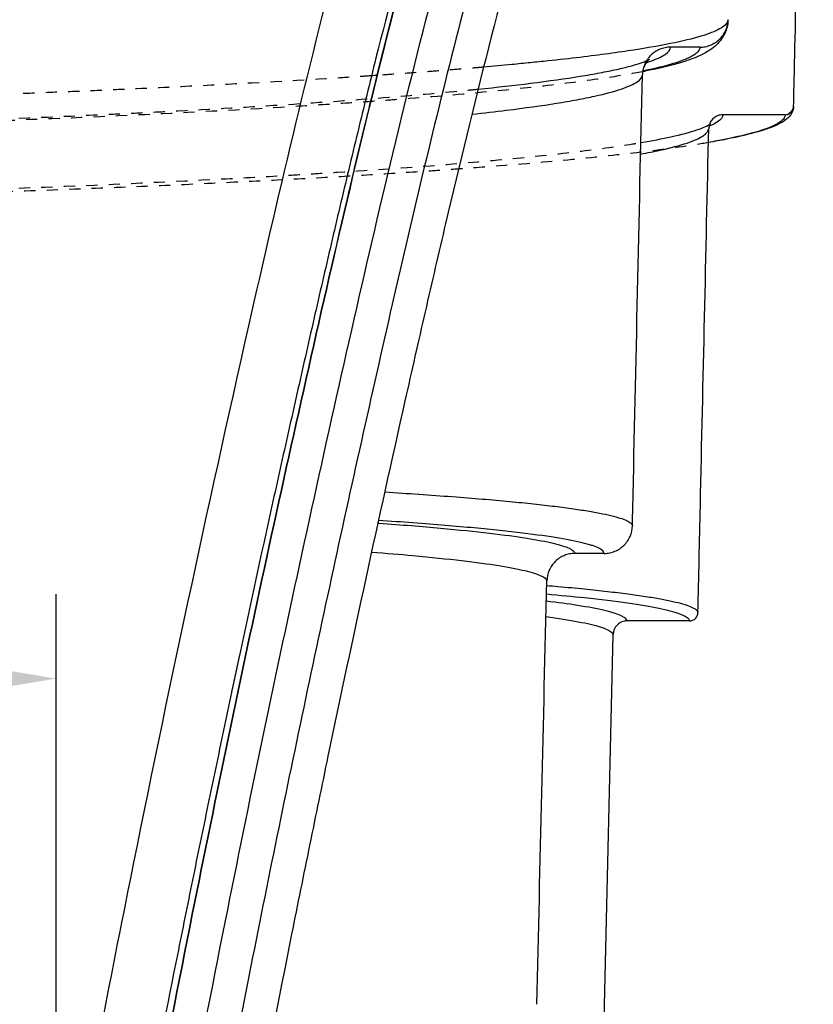
# Model space of a CAD drawing. Units: millimetres. Extents: x 4661 to 10457, y -6671 to -2573.
# Drawn here: x 5844 to 5985, y -3263 to -3088 of the extents above; entities that cross this region are included whole.
import ezdxf

# ---------------------------------------------------------------- set-up
doc = ezdxf.new("R2010")
doc.units = ezdxf.units.MM
doc.linetypes.add('Hidden', pattern=[4, 2, -2])
for name, color, linetype, true_color in [('Dimensions - mm', 5, 'Continuous', 0x0000ff), ('Make2D$Hidden$Curves', 7, 'Hidden', 0xd7d7d7), ('Make2D$Visible$ClippingPlaneIntersections', 7, 'Continuous', 0x000000), ('Make2D$Visible$Curves', 7, 'Continuous', 0x000000), ('Make2D$Visible$Tangents', 7, 'Continuous', 0x000000)]:
    doc.layers.add(name, color=color, linetype=linetype, true_color=true_color)
doc.styles.add('Arial Normale', font='arial.ttf')
doc.dimstyles.new('Default mm Orig', dxfattribs={"dimscale": 30, "dimtxt": 1, "dimasz": 1, "dimexe": 0.5, "dimexo": 0.5, "dimgap": 0.4, "dimtad": 1, "dimtoh": 1, "dimdec": 0, "dimzin": 1, "dimdsep": 46, "dimtxsty": 'Arial Normale', "dimcen": 0.5, "dimadec": 0, "dimazin": 1, "dimtfac": 1, "dimtdec": 4, "dimtix": 1, "dimtofl": 0, "dimtmove": 1, "dimatfit": 3, "dimfxl": 1, "dimtolj": 1, "dimtzin": 1, "dimarcsym": 0})

# ---------------------------------------------------------------- blocks, each defined once
blk = doc.blocks.new('*D4')
at = {"layer": 'Defpoints', "color": 0}
for p in [(5850.33, -3205.08), (5285.2, -3307.84), (5850.33, -3307.84)]:
    blk.add_point(p, dxfattribs=at)
at = {"layer": 'Dimensions - mm', "color": 0, "lineweight": -2}
for p, q in [((5285.2, -3292.84), (5285.2, -3190.08)), ((5850.33, -3292.84), (5850.33, -3190.08)), ((5315.2, -3205.08), (5820.33, -3205.08))]:
    blk.add_line(p, q, dxfattribs=at)
at = {"layer": 'Dimensions - mm', "color": 0}
for points in [[(5315.2, -3200.08), (5315.2, -3210.08), (5285.2, -3205.08)], [(5820.33, -3210.08), (5820.33, -3200.08), (5850.33, -3205.08)]]:
    blk.add_solid(points, dxfattribs=at)
at = {"layer": 'Dimensions - mm', "color": 0, "insert": (5567.76, -3177.77), "char_height": 30, "attachment_point": 5, "style": 'Arial Normale'}
blk.add_mtext('\\A1;565', dxfattribs=at)

msp = doc.modelspace()

# ---------------------------------------------------------------- linework, layer by layer
at = {"layer": 'Make2D$Hidden$Curves'}
for points, knots in [([(5954.6, -3097.22), (5952.7, -3097.59), (5950.58, -3097.95), (5948.21, -3098.31), (5945.33, -3098.75), (5942.09, -3099.18), (5938.44, -3099.61), (5934.79, -3100.04), (5930.73, -3100.47), (5926.21, -3100.89), (5921.68, -3101.32), (5916.69, -3101.74), (5911.16, -3102.16), (5909.77, -3102.27), (5908.36, -3102.37), (5906.9, -3102.48), (5905.45, -3102.58), (5903.96, -3102.69), (5902.43, -3102.79), (5899.38, -3103), (5896.18, -3103.21), (5892.83, -3103.41), (5886.14, -3103.83), (5878.83, -3104.24), (5870.78, -3104.64), (5862.71, -3105.04), (5853.93, -3105.43), (5844.23, -3105.82), (5841.8, -3105.92), (5839.32, -3106.01), (5836.78, -3106.11), (5834.25, -3106.21), (5831.66, -3106.3), (5829, -3106.39), (5823.72, -3106.58), (5818.2, -3106.76), (5812.4, -3106.94), (5806.63, -3107.12), (5800.59, -3107.3), (5794.26, -3107.47), (5787.92, -3107.64), (5781.3, -3107.81), (5774.36, -3107.97), (5767.37, -3108.13), (5760.08, -3108.29), (5752.43, -3108.44), (5750.5, -3108.48), (5748.56, -3108.51), (5746.59, -3108.55), (5744.62, -3108.59), (5742.62, -3108.62), (5740.61, -3108.66), (5736.6, -3108.73), (5732.5, -3108.8), (5728.32, -3108.87), (5719.99, -3109), (5711.35, -3109.12), (5702.36, -3109.24), (5693.34, -3109.35), (5684.03, -3109.46), (5674.41, -3109.55), (5671.99, -3109.57), (5669.54, -3109.59), (5667.09, -3109.61), (5664.64, -3109.63), (5662.18, -3109.65), (5659.7, -3109.67), (5654.78, -3109.71), (5649.79, -3109.75), (5644.76, -3109.78), (5634.72, -3109.85), (5624.53, -3109.9), (5614.18, -3109.93), (5603.76, -3109.97), (5593.26, -3110), (5582.7, -3110.01), (5577.38, -3110.02), (5572.06, -3110.02), (5566.74, -3110.02), (5561.42, -3110.02), (5556.1, -3110.01), (5550.79, -3110.01)], [215.161289, 215.161289, 215.161289, 215.161289, 266.751857, 266.751857, 266.751857, 329.41912, 329.41912, 329.41912, 392.144777, 392.144777, 392.144777, 455.063629, 455.063629, 455.063629, 470.843331, 470.843331, 470.843331, 486.649466, 486.649466, 486.649466, 518.236315, 518.236315, 518.236315, 581.295635, 581.295635, 581.295635, 644.460777, 644.460777, 644.460777, 660.275541, 660.275541, 660.275541, 676.035717, 676.035717, 676.035717, 707.429411, 707.429411, 707.429411, 738.728147, 738.728147, 738.728147, 770.062762, 770.062762, 770.062762, 801.630221, 801.630221, 801.630221, 809.588075, 809.588075, 809.588075, 817.557757, 817.557757, 817.557757, 833.426298, 833.426298, 833.426298, 865.021709, 865.021709, 865.021709, 896.739176, 896.739176, 896.739176, 904.728113, 904.728113, 904.728113, 912.687054, 912.687054, 912.687054, 928.512292, 928.512292, 928.512292, 960.027007, 960.027007, 960.027007, 991.752675, 991.752675, 991.752675, 1007.720313, 1007.720313, 1007.720313, 1023.681407, 1023.681407, 1023.681407, 1023.681407]), ([(5926.33, -3096.42), (5925.65, -3096.48), (5924.96, -3096.54), (5923.01, -3096.7), (5921.73, -3096.81), (5919.12, -3097.02), (5917.78, -3097.13), (5915.03, -3097.34), (5913.63, -3097.44), (5910.74, -3097.65), (5909.27, -3097.76), (5907.64, -3097.87), (5907.53, -3097.88), (5907.41, -3097.88)], [-2.64715488, -2.64715488, -2.64715488, -2.64715488, -2.63813175, -2.63813175, -2.62218107, -2.62218107, -2.60623549, -2.60623549, -2.59029617, -2.59029617, -2.57436394, -2.57436394, -2.57315555, -2.57315555, -2.57315555, -2.57315555]), ([(5906.41, -3097.95), (5905.33, -3098.03), (5904.23, -3098.1), (5901.53, -3098.28), (5899.91, -3098.38), (5891.62, -3098.9), (5884.37, -3099.31), (5872.41, -3099.91), (5868.24, -3100.11), (5861.7, -3100.4), (5859.47, -3100.5), (5854.9, -3100.7), (5852.57, -3100.79), (5847.8, -3100.99), (5845.36, -3101.08), (5841.62, -3101.23), (5840.36, -3101.27), (5837.81, -3101.37), (5836.52, -3101.41), (5832.61, -3101.55), (5829.95, -3101.65), (5824.49, -3101.83), (5821.71, -3101.92), (5813.16, -3102.19), (5807.21, -3102.37), (5797.87, -3102.63), (5794.69, -3102.71), (5789.82, -3102.84), (5788.17, -3102.88), (5784.85, -3102.96), (5783.18, -3103), (5778.09, -3103.12), (5774.63, -3103.2), (5769.32, -3103.32), (5767.53, -3103.36), (5763.92, -3103.43), (5762.1, -3103.47), (5758.41, -3103.55), (5756.55, -3103.58), (5752.79, -3103.66), (5750.89, -3103.69), (5747.05, -3103.76), (5745.12, -3103.8), (5741.2, -3103.87), (5739.23, -3103.9), (5729.28, -3104.07), (5721, -3104.19), (5708.14, -3104.37), (5703.79, -3104.42), (5697.15, -3104.5), (5694.92, -3104.53), (5690.43, -3104.58), (5688.17, -3104.6), (5683.61, -3104.65), (5681.32, -3104.67), (5676.7, -3104.71), (5674.38, -3104.74), (5669.7, -3104.78), (5667.35, -3104.8), (5662.61, -3104.84), (5660.23, -3104.86), (5648.26, -3104.94), (5638.48, -3105), (5623.58, -3105.08), (5618.59, -3105.1), (5611.04, -3105.12), (5608.52, -3105.13), (5603.47, -3105.15), (5600.93, -3105.15), (5593.31, -3105.17), (5588.22, -3105.18), (5578, -3105.19), (5572.89, -3105.19), (5567.76, -3105.19)], [-2.569678, -2.569678, -2.569678, -2.569678, -2.5584389, -2.5584389, -2.5425208, -2.5425208, -2.4789581, -2.4789581, -2.4472306, -2.4472306, -2.4313916, -2.4313916, -2.4155659, -2.4155659, -2.3997564, -2.3997564, -2.3918595, -2.3918595, -2.3839677, -2.3839677, -2.3681969, -2.3681969, -2.3524443, -2.3524443, -2.3210184, -2.3210184, -2.3053417, -2.3053417, -2.297515, -2.297515, -2.2896943, -2.2896943, -2.2740699, -2.2740699, -2.2662715, -2.2662715, -2.2584815, -2.2584815, -2.2506995, -2.2506995, -2.2429257, -2.2429257, -2.2351601, -2.2351601, -2.2274023, -2.2274023, -2.1964561, -2.1964561, -2.1810171, -2.1810171, -2.1733109, -2.1733109, -2.1656111, -2.1656111, -2.1579155, -2.1579155, -2.1502232, -2.1502232, -2.1425347, -2.1425347, -2.1348502, -2.1348502, -2.1041243, -2.1041243, -2.0887411, -2.0887411, -2.0810479, -2.0810479, -2.0733516, -2.0733516, -2.0579346, -2.0579346, -2.0424918, -2.0424918, -2.0424918, -2.0424918]), ([(5567.76, -3109.81), (5578.19, -3109.81), (5588.58, -3109.79), (5598.93, -3109.77), (5609.23, -3109.74), (5619.41, -3109.7), (5629.48, -3109.65), (5634.54, -3109.63), (5639.55, -3109.6), (5644.52, -3109.56), (5647.01, -3109.55), (5649.5, -3109.53), (5651.96, -3109.51), (5654.42, -3109.49), (5656.87, -3109.47), (5659.3, -3109.45), (5668.96, -3109.38), (5678.35, -3109.29), (5687.47, -3109.18), (5696.59, -3109.08), (5705.39, -3108.97), (5713.88, -3108.84), (5716.01, -3108.81), (5718.13, -3108.78), (5720.22, -3108.75), (5722.32, -3108.72), (5724.4, -3108.68), (5726.46, -3108.65), (5730.55, -3108.59), (5734.56, -3108.52), (5738.49, -3108.45), (5746.29, -3108.31), (5753.74, -3108.16), (5760.89, -3108), (5768.02, -3107.85), (5774.82, -3107.69), (5781.34, -3107.53), (5787.87, -3107.36), (5794.11, -3107.19), (5800.07, -3107.02), (5803.06, -3106.93), (5805.99, -3106.84), (5808.85, -3106.75), (5810.28, -3106.71), (5811.7, -3106.66), (5813.1, -3106.62), (5814.5, -3106.57), (5815.88, -3106.53), (5817.25, -3106.48), (5828.16, -3106.12), (5838.03, -3105.74), (5847.11, -3105.35), (5851.64, -3105.16), (5855.96, -3104.97), (5860.1, -3104.77), (5862.17, -3104.67), (5864.19, -3104.57), (5866.16, -3104.48), (5868.14, -3104.38), (5870.08, -3104.28), (5871.96, -3104.18), (5879.49, -3103.78), (5886.3, -3103.38), (5892.54, -3102.97), (5898.76, -3102.57), (5904.38, -3102.16), (5909.51, -3101.75), (5914.63, -3101.34), (5919.24, -3100.93), (5923.41, -3100.52), (5924.07, -3100.45), (5924.72, -3100.39), (5925.35, -3100.32)], [0, 0, 0, 0, 31.254545, 31.254545, 31.254545, 62.361673, 62.361673, 62.361673, 78.004686, 78.004686, 78.004686, 85.866861, 85.866861, 85.866861, 93.700024, 93.700024, 93.700024, 124.828583, 124.828583, 124.828583, 155.953618, 155.953618, 155.953618, 163.779052, 163.779052, 163.779052, 171.628394, 171.628394, 171.628394, 187.251741, 187.251741, 187.251741, 218.264073, 218.264073, 218.264073, 249.182967, 249.182967, 249.182967, 280.204659, 280.204659, 280.204659, 295.79529, 295.79529, 295.79529, 303.608648, 303.608648, 303.608648, 311.412295, 311.412295, 311.412295, 373.679694, 373.679694, 373.679694, 404.807839, 404.807839, 404.807839, 420.39766, 420.39766, 420.39766, 435.998114, 435.998114, 435.998114, 498.082756, 498.082756, 498.082756, 559.855171, 559.855171, 559.855171, 621.53675, 621.53675, 621.53675, 631.270601, 631.270601, 631.270601, 631.270601]), ([(5567.76, -3122), (5578.38, -3122), (5588.97, -3121.98), (5599.51, -3121.96), (5610.04, -3121.93), (5620.44, -3121.89), (5630.73, -3121.84), (5633.32, -3121.83), (5635.89, -3121.81), (5638.45, -3121.8), (5639.74, -3121.79), (5641.02, -3121.78), (5642.29, -3121.78), (5643.57, -3121.77), (5644.84, -3121.76), (5646.11, -3121.75), (5651.17, -3121.72), (5656.16, -3121.68), (5661.11, -3121.64), (5670.95, -3121.57), (5680.51, -3121.48), (5689.82, -3121.37), (5699.16, -3121.27), (5708.18, -3121.16), (5716.9, -3121.03), (5719.09, -3121), (5721.26, -3120.97), (5723.41, -3120.94), (5725.55, -3120.9), (5727.67, -3120.87), (5729.77, -3120.84), (5733.96, -3120.77), (5738.05, -3120.7), (5742.07, -3120.63), (5750.07, -3120.49), (5757.72, -3120.34), (5765.07, -3120.19), (5772.42, -3120.03), (5779.44, -3119.87), (5786.16, -3119.7), (5789.53, -3119.62), (5792.83, -3119.53), (5796.05, -3119.45), (5797.67, -3119.4), (5799.27, -3119.36), (5800.85, -3119.32), (5802.43, -3119.27), (5803.99, -3119.23), (5805.54, -3119.18), (5811.69, -3119.01), (5817.54, -3118.83), (5823.15, -3118.64), (5834.31, -3118.27), (5844.41, -3117.9), (5853.69, -3117.51), (5862.97, -3117.12), (5871.4, -3116.72), (5879.13, -3116.32), (5883.01, -3116.12), (5886.71, -3115.91), (5890.25, -3115.71), (5892.02, -3115.61), (5893.75, -3115.5), (5895.44, -3115.4), (5897.12, -3115.3), (5898.77, -3115.19), (5900.38, -3115.09), (5906.79, -3114.68), (5912.59, -3114.27), (5917.87, -3113.85), (5923.14, -3113.43), (5927.89, -3113.01), (5932.18, -3112.59), (5936.47, -3112.17), (5940.31, -3111.75), (5943.73, -3111.33), (5947.16, -3110.91), (5950.18, -3110.49), (5952.81, -3110.06), (5953.32, -3109.98), (5953.81, -3109.9), (5954.29, -3109.82)], [0, 0, 0, 0, 31.841696, 31.841696, 31.841696, 63.612101, 63.612101, 63.612101, 71.595433, 71.595433, 71.595433, 75.596911, 75.596911, 75.596911, 79.590534, 79.590534, 79.590534, 95.485149, 95.485149, 95.485149, 127.101144, 127.101144, 127.101144, 158.849219, 158.849219, 158.849219, 166.836004, 166.836004, 166.836004, 174.794277, 174.794277, 174.794277, 190.638242, 190.638242, 190.638242, 222.188081, 222.188081, 222.188081, 253.761399, 253.761399, 253.761399, 269.616321, 269.616321, 269.616321, 277.569695, 277.569695, 277.569695, 285.525229, 285.525229, 285.525229, 317.179645, 317.179645, 317.179645, 380.115137, 380.115137, 380.115137, 443.084421, 443.084421, 443.084421, 474.704187, 474.704187, 474.704187, 490.532628, 490.532628, 490.532628, 506.324397, 506.324397, 506.324397, 569.229037, 569.229037, 569.229037, 631.878924, 631.878924, 631.878924, 694.442839, 694.442839, 694.442839, 757.034753, 757.034753, 757.034753, 769.107658, 769.107658, 769.107658, 769.107658]), ([(5966.3, -3109.82), (5964.87, -3110.06), (5963.32, -3110.31), (5961.66, -3110.55), (5958.67, -3110.99), (5955.3, -3111.43), (5951.49, -3111.86), (5947.68, -3112.3), (5943.43, -3112.73), (5938.69, -3113.16), (5933.93, -3113.6), (5928.68, -3114.03), (5922.86, -3114.45), (5921.4, -3114.56), (5919.91, -3114.67), (5918.38, -3114.78), (5916.85, -3114.88), (5915.28, -3114.99), (5913.68, -3115.09), (5910.48, -3115.31), (5907.12, -3115.52), (5903.61, -3115.73), (5900.1, -3115.94), (5896.42, -3116.14), (5892.57, -3116.35), (5888.72, -3116.56), (5884.7, -3116.76), (5880.48, -3116.96), (5876.26, -3117.17), (5871.85, -3117.37), (5867.22, -3117.57), (5862.58, -3117.77), (5857.74, -3117.96), (5852.65, -3118.16), (5847.55, -3118.36), (5842.21, -3118.55), (5836.61, -3118.74), (5835.2, -3118.79), (5833.78, -3118.83), (5832.34, -3118.88), (5830.89, -3118.93), (5829.44, -3118.98), (5827.96, -3119.02), (5825.02, -3119.12), (5822.01, -3119.21), (5818.92, -3119.3), (5812.78, -3119.48), (5806.37, -3119.66), (5799.64, -3119.84), (5792.93, -3120.01), (5785.92, -3120.18), (5778.58, -3120.34), (5771.22, -3120.5), (5763.54, -3120.66), (5755.51, -3120.8), (5753.49, -3120.84), (5751.45, -3120.88), (5749.39, -3120.92), (5748.35, -3120.93), (5747.32, -3120.95), (5746.27, -3120.97), (5745.23, -3120.99), (5744.17, -3121.01), (5743.12, -3121.02), (5738.91, -3121.09), (5734.61, -3121.16), (5730.23, -3121.23), (5721.52, -3121.36), (5712.49, -3121.48), (5703.13, -3121.59), (5693.75, -3121.7), (5684.1, -3121.8), (5674.15, -3121.89), (5671.64, -3121.91), (5669.12, -3121.93), (5666.59, -3121.95), (5664.06, -3121.97), (5661.51, -3121.99), (5658.94, -3122.01), (5653.85, -3122.05), (5648.7, -3122.08), (5643.5, -3122.11), (5633.15, -3122.18), (5622.66, -3122.22), (5612.03, -3122.26), (5601.35, -3122.29), (5590.61, -3122.32), (5579.8, -3122.32), (5577.09, -3122.33), (5574.36, -3122.33), (5571.64, -3122.33), (5570.35, -3122.33), (5569.06, -3122.33), (5567.77, -3122.33)], [239.957076, 239.957076, 239.957076, 239.957076, 275.65255, 275.65255, 275.65255, 339.573096, 339.573096, 339.573096, 403.67448, 403.67448, 403.67448, 468.120368, 468.120368, 468.120368, 484.281196, 484.281196, 484.281196, 500.41555, 500.41555, 500.41555, 532.615967, 532.615967, 532.615967, 564.745232, 564.745232, 564.745232, 596.83588, 596.83588, 596.83588, 628.931898, 628.931898, 628.931898, 661.093482, 661.093482, 661.093482, 693.405472, 693.405472, 693.405472, 701.519136, 701.519136, 701.519136, 709.645663, 709.645663, 709.645663, 725.857707, 725.857707, 725.857707, 758.139129, 758.139129, 758.139129, 790.342116, 790.342116, 790.342116, 822.664164, 822.664164, 822.664164, 830.791935, 830.791935, 830.791935, 834.866824, 834.866824, 834.866824, 838.948139, 838.948139, 838.948139, 855.214744, 855.214744, 855.214744, 887.564192, 887.564192, 887.564192, 919.979925, 919.979925, 919.979925, 928.142903, 928.142903, 928.142903, 936.30275, 936.30275, 936.30275, 952.523817, 952.523817, 952.523817, 984.798362, 984.798362, 984.798362, 1017.222125, 1017.222125, 1017.222125, 1025.386471, 1025.386471, 1025.386471, 1029.261166, 1029.261166, 1029.261166, 1029.261166])]:
    msp.add_open_spline(points, degree=3, knots=knots, dxfattribs=at)
at = {"layer": 'Make2D$Visible$ClippingPlaneIntersections'}
for points, knots in [([(5866.3, -3321.75), (5870.9, -3297.18), (5875.56, -3272.62), (5882.56, -3237.56), (5884.71, -3226.99), (5891.32, -3195.32), (5895.9, -3174.22), (5903.02, -3142.52), (5905.43, -3131.96), (5912.85, -3100.4), (5918.08, -3079.51), (5929.79, -3038.39), (5936.27, -3018.17), (5947.44, -2988.61), (5951.4, -2978.88), (5959.89, -2959.72), (5964.42, -2950.29), (5969.63, -2940.33), (5970, -2939.63), (5971.15, -2937.45), (5971.94, -2935.98), (5972.71, -2934.51)], [-403.689547, -403.689547, -403.689547, -403.689547, -329.229889, -329.229889, -297.06198, -297.06198, -232.810681, -232.810681, -200.706962, -200.706962, -136.537814, -136.537814, -72.369347, -72.369347, -40.268437, -40.268437, -8.14601, -8.14601, -5.687112, -5.687112, -0.610613, -0.610613, -0.610613, -0.610613]), ([(5984.94, -2937.24), (5983.22, -2940.33), (5981.54, -2943.46), (5977.54, -2951.1), (5975.25, -2955.66), (5970.83, -2964.85), (5968.69, -2969.49), (5962.47, -2983.52), (5958.59, -2993.04), (5947.64, -3022.03), (5941.26, -3041.93), (5929.69, -3082.54), (5924.51, -3103.25), (5918.35, -3129.41), (5917.14, -3134.66), (5914.73, -3145.17), (5913.54, -3150.45), (5909.99, -3166.25), (5905.34, -3187.3), (5900.86, -3208.35), (5897.57, -3224.14), (5896.48, -3229.41), (5894.33, -3239.94), (5893.26, -3245.21), (5887.6, -3273.59), (5883.18, -3296.82), (5878.82, -3320.12)], [-398.869826, -398.869826, -398.869826, -398.869826, -387.749954, -387.749954, -371.845301, -371.845301, -355.940648, -355.940648, -324.131342, -324.131342, -260.51273, -260.51273, -196.894118, -196.894118, -180.989465, -180.989465, -165.084812, -165.084812, -133.275506, -101.4662, -101.4662, -85.561547, -85.561547, -69.656894, -69.656894, 0, 0, 0, 0]), ([(5851.79, -3301.52), (5855.61, -3281.27), (5859.49, -3261.04), (5863.55, -3240.84), (5870.16, -3207.9), (5877.2, -3175.14), (5884.61, -3142.37), (5894.81, -3097.31), (5905.79, -3051.96), (5921.01, -3008.27), (5927.11, -2990.79), (5933.88, -2973.58), (5941.56, -2956.74), (5944.05, -2951.29), (5946.63, -2945.87), (5949.31, -2940.51)], [83.838393, 83.838393, 83.838393, 83.838393, 145.644935, 145.644935, 145.644935, 246.351403, 246.351403, 246.351403, 385.477989, 385.477989, 385.477989, 440.990389, 440.990389, 440.990389, 458.97965, 458.97965, 458.97965, 458.97965]), ([(5962.77, -2940.51), (5958.3, -2949.16), (5954.11, -2957.96), (5945.87, -2976.56), (5941.86, -2986.39), (5930.59, -3016.24), (5924.06, -3036.62), (5912.27, -3077.99), (5907.02, -3098.97), (5899.58, -3130.61), (5897.17, -3141.19), (5890.04, -3172.93), (5885.45, -3194.06), (5878.84, -3225.78), (5876.67, -3236.37), (5869.66, -3271.49), (5865, -3296.07), (5860.4, -3320.65)], [5.0537, 5.0537, 5.0537, 5.0537, 34.748024, 34.748024, 67.003676, 67.003676, 131.481465, 131.481465, 195.959939, 195.959939, 228.218414, 228.218414, 292.779435, 292.779435, 325.102409, 325.102409, 399.920998, 399.920998, 399.920998, 399.920998]), ([(5981.44, -3103.41), (5981.53, -3099.49), (5981.61, -3095.57), (5981.7, -3091.66), (5982.25, -3066.9), (5982.8, -3042.14), (5983.35, -3017.38)], [1.467317, 1.467317, 1.467317, 1.467317, 13.21954, 13.21954, 13.21954, 87.513279, 87.513279, 87.513279, 87.513279]), ([(5964.78, -3092.87), (5965.1, -3092.87), (5965.43, -3092.84), (5966.06, -3092.72), (5966.37, -3092.62), (5967.27, -3092.26), (5967.82, -3091.9), (5968.74, -3090.99), (5969.11, -3090.45), (5969.63, -3089.27), (5969.77, -3088.63), (5969.78, -3087.98)], [0, 0, 0, 0, 0.971167, 0.971167, 1.942335, 1.942335, 3.889237, 3.889237, 5.836096, 5.836096, 7.782949, 7.782949, 7.782949, 7.782949]), ([(5959.56, -3092.87), (5959.24, -3092.87), (5958.92, -3092.9), (5958.28, -3093.03), (5957.97, -3093.12), (5957.07, -3093.49), (5956.53, -3093.84), (5955.6, -3094.75), (5955.23, -3095.29), (5954.72, -3096.48), (5954.58, -3097.11), (5954.56, -3097.76)], [0, 0, 0, 0, 0.971192, 0.971192, 1.942383, 1.942383, 3.889333, 3.889333, 5.836241, 5.836241, 7.783142, 7.783142, 7.783142, 7.783142]), ([(5952.78, -3177.94), (5952.8, -3176.92), (5952.83, -3175.9), (5952.85, -3174.88), (5953.42, -3149.17), (5953.99, -3123.47), (5954.56, -3097.76)], [4.611486, 4.611486, 4.611486, 4.611486, 7.672105, 7.672105, 7.672105, 84.807821, 84.807821, 84.807821, 84.807821]), ([(5979.94, -3104.87), (5980.04, -3104.87), (5980.13, -3104.86), (5980.32, -3104.83), (5980.42, -3104.8), (5980.69, -3104.69), (5980.85, -3104.58), (5981.27, -3104.17), (5981.43, -3103.8), (5981.44, -3103.41)], [0, 0, 0, 0, 0.292697, 0.292697, 0.585394, 0.585394, 1.172166, 1.172166, 2.356841, 2.356841, 2.356841, 2.356841]), ([(5968.85, -3104.87), (5968.69, -3104.87), (5968.53, -3104.89), (5968.21, -3104.95), (5968.06, -3105), (5967.61, -3105.18), (5967.34, -3105.36), (5966.64, -3106.04), (5966.37, -3106.67), (5966.35, -3107.32)], [0, 0, 0, 0, 0.487845, 0.487845, 0.975689, 0.975689, 1.953672, 1.953672, 3.928192, 3.928192, 3.928192, 3.928192]), ([(5964.44, -3193.36), (5964.58, -3187.03), (5964.72, -3180.71), (5964.86, -3174.38), (5965.36, -3152.02), (5965.86, -3129.67), (5966.35, -3107.32)], [1.467197, 1.467197, 1.467197, 1.467197, 20.456096, 20.456096, 20.456096, 87.531395, 87.531395, 87.531395, 87.531395]), ([(5947.78, -3182.83), (5947.94, -3182.83), (5948.11, -3182.82), (5948.43, -3182.79), (5948.59, -3182.77), (5949.06, -3182.67), (5949.37, -3182.58), (5950.27, -3182.21), (5950.82, -3181.85), (5951.74, -3180.95), (5952.11, -3180.41), (5952.63, -3179.22), (5952.77, -3178.59), (5952.78, -3177.94)], [0, 0, 0, 0, 0.48524, 0.48524, 0.970479, 0.970479, 1.941528, 1.941528, 3.888193, 3.888193, 5.834836, 5.834836, 7.781473, 7.781473, 7.781473, 7.781473]), ([(5942.57, -3182.83), (5942.41, -3182.83), (5942.25, -3182.84), (5941.93, -3182.87), (5941.77, -3182.89), (5941.3, -3182.98), (5940.99, -3183.08), (5940.09, -3183.44), (5939.54, -3183.8), (5938.62, -3184.7), (5938.25, -3185.24), (5937.73, -3186.43), (5937.59, -3187.06), (5937.57, -3187.71)], [0, 0, 0, 0, 0.484805, 0.484805, 0.969609, 0.969609, 1.939786, 1.939786, 3.884697, 3.884697, 5.829585, 5.829585, 7.774469, 7.774469, 7.774469, 7.774469]), ([(5962.94, -3194.83), (5962.99, -3194.83), (5963.04, -3194.83), (5963.14, -3194.82), (5963.18, -3194.81), (5963.33, -3194.78), (5963.42, -3194.75), (5963.69, -3194.64), (5963.85, -3194.54), (5964.27, -3194.13), (5964.43, -3193.75), (5964.44, -3193.36)], [0, 0, 0, 0, 0.146245, 0.146245, 0.29249, 0.29249, 0.585152, 0.585152, 1.171853, 1.171853, 2.356404, 2.356404, 2.356404, 2.356404]), ([(5951.85, -3194.83), (5951.77, -3194.83), (5951.69, -3194.83), (5951.53, -3194.85), (5951.45, -3194.86), (5951.21, -3194.91), (5951.06, -3194.95), (5950.61, -3195.14), (5950.34, -3195.31), (5949.64, -3196), (5949.37, -3196.62), (5949.35, -3197.27)], [0, 0, 0, 0, 0.243522, 0.243522, 0.487043, 0.487043, 0.974372, 0.974372, 1.951318, 1.951318, 3.923745, 3.923745, 3.923745, 3.923745])]:
    msp.add_open_spline(points, degree=3, knots=knots, dxfattribs=at)
for points, degree in [([(5964.78, -3092.87), (5962.17, -3092.87), (5959.56, -3092.87)], 2), ([(5979.94, -3104.87), (5974.4, -3104.87), (5968.85, -3104.87)], 2), ([(5947.78, -3182.83), (5945.18, -3182.83), (5942.57, -3182.83)], 2), ([(5935.8, -3262.97), (5936.39, -3237.88), (5936.98, -3212.8), (5937.57, -3187.71)], 3), ([(5962.94, -3194.83), (5957.4, -3194.83), (5951.85, -3194.83)], 2), ([(5947.44, -3278.39), (5948.08, -3251.35), (5948.72, -3224.31), (5949.35, -3197.27)], 3)]:
    msp.add_open_spline(points, degree=degree, dxfattribs=at)
at = {"layer": 'Make2D$Visible$Curves'}
for points, knots in [([(5906.4, -3101.99), (5910.08, -3086.99), (5913.96, -3072.07), (5924.06, -3036.62), (5930.59, -3016.24), (5941.86, -2986.39), (5945.87, -2976.56), (5954.11, -2957.96), (5958.3, -2949.16), (5962.77, -2940.51)], [-0.2637633, -0.2637633, -0.2637633, -0.2637633, -0.1953597, -0.1953597, -0.0995564, -0.0995564, -0.0516298, -0.0516298, -0.007509, -0.007509, -0.007509, -0.007509]), ([(5969.78, -3088), (5969.78, -3088.05), (5969.77, -3088.1), (5969.72, -3088.37), (5969.61, -3088.58), (5969.21, -3089.02), (5968.93, -3089.24), (5968.22, -3089.68), (5967.78, -3089.89), (5966.74, -3090.33), (5966.14, -3090.55), (5964.09, -3091.2), (5962.39, -3091.64), (5958.27, -3092.51), (5955.85, -3092.94), (5950.26, -3093.81), (5947.07, -3094.24), (5941.67, -3094.89), (5939.76, -3095.1), (5936.74, -3095.42), (5935.7, -3095.53), (5933.57, -3095.74), (5932.47, -3095.85), (5929.74, -3096.11), (5928.07, -3096.26), (5926.33, -3096.42)], [-3.061249, -3.061249, -3.061249, -3.061249, -3.0539905, -3.0539905, -3.0219594, -3.0219594, -2.9899311, -2.9899311, -2.9579069, -2.9579069, -2.9258872, -2.9258872, -2.8618553, -2.8618553, -2.7978767, -2.7978767, -2.7339414, -2.7339414, -2.7019876, -2.7019876, -2.6860178, -2.6860178, -2.6700518, -2.6700518, -2.6471549, -2.6471549, -2.6471549, -2.6471549]), ([(5969.78, -3088), (5969.78, -3088.2), (5969.76, -3088.44), (5969.66, -3089.12), (5969.56, -3089.51), (5969.43, -3089.87), (5969.3, -3090.26), (5969.13, -3090.6), (5968.84, -3091.11), (5968.73, -3091.27), (5968.32, -3091.84), (5968, -3092.19), (5967.33, -3092.82), (5967.01, -3093.06), (5966.45, -3093.46), (5966.13, -3093.66), (5965.77, -3093.86), (5965.45, -3094.04), (5965.13, -3094.2), (5964.8, -3094.35), (5964.46, -3094.51), (5964.12, -3094.65), (5963.77, -3094.79), (5963.07, -3095.07), (5962.32, -3095.33), (5961.51, -3095.57), (5959.88, -3096.07), (5958.01, -3096.53), (5955.8, -3096.98), (5955.42, -3097.06), (5955.02, -3097.14), (5954.61, -3097.22)], [0.034746, 0.034746, 0.034746, 0.034746, 5.847433, 5.847433, 15.101481, 15.101481, 15.101481, 23.192593, 23.192593, 28.297993, 28.297993, 43.786368, 43.786368, 60.999408, 60.999408, 78.21756, 78.21756, 78.21756, 93.992011, 93.992011, 93.992011, 109.750723, 109.750723, 109.750723, 141.225918, 141.225918, 141.225918, 204.046296, 204.046296, 204.046296, 215.114336, 215.114336, 215.114336, 215.114336]), ([(5925.35, -3100.32), (5928.75, -3099.98), (5931.84, -3099.63), (5934.64, -3099.28), (5937.97, -3098.87), (5940.9, -3098.45), (5943.44, -3098.04), (5944.72, -3097.84), (5945.9, -3097.63), (5946.98, -3097.43), (5947.53, -3097.32), (5948.05, -3097.22), (5948.54, -3097.12), (5949.04, -3097.02), (5949.51, -3096.92), (5949.96, -3096.82), (5950.86, -3096.62), (5951.67, -3096.43), (5953.08, -3096.05), (5953.69, -3095.86), (5954.19, -3095.69), (5954.69, -3095.52), (5955.09, -3095.36), (5955.52, -3095.17), (5955.62, -3095.12), (5955.75, -3095.05), (5955.79, -3095.02), (5955.79, -3095.02)], [631.270601, 631.270601, 631.270601, 631.270601, 683.267516, 683.267516, 683.267516, 745.142658, 745.142658, 745.142658, 776.155465, 776.155465, 776.155465, 791.680785, 791.680785, 791.680785, 807.199412, 807.199412, 807.199412, 838.223153, 838.223153, 869.19836, 869.19836, 869.19836, 898.487977, 898.487977, 914.807301, 914.807301, 930.621913, 930.621913, 930.621913, 930.621913]), ([(5955.79, -3095.02), (5955.79, -3095.02), (5955.74, -3095.05), (5955.58, -3095.2), (5955.45, -3095.32), (5955.28, -3095.55), (5955.26, -3095.58), (5955.24, -3095.61)], [931.127088, 931.127088, 931.127088, 931.127088, 946.750926, 946.750926, 962.471341, 962.471341, 964.555054, 964.555054, 964.555054, 964.555054]), ([(5954.63, -3097.12), (5954.62, -3097.16), (5954.61, -3097.2), (5954.58, -3097.4), (5954.57, -3097.55), (5954.56, -3097.69)], [986.852492, 986.852492, 986.852492, 986.852492, 988.083494, 988.083494, 992.978865, 992.978865, 992.978865, 992.978865]), ([(5955.24, -3095.61), (5955.11, -3095.8), (5954.96, -3096.06), (5954.79, -3096.5), (5954.74, -3096.64), (5954.67, -3096.89), (5954.65, -3097), (5954.63, -3097.12)], [964.555054, 964.555054, 964.555054, 964.555054, 978.368729, 978.368729, 983.341158, 983.341158, 986.852492, 986.852492, 986.852492, 986.852492]), ([(5981.44, -3103.43), (5981.43, -3103.79), (5981.34, -3104.13), (5981.2, -3104.44), (5981.17, -3104.52), (5981.12, -3104.6), (5980.99, -3104.82), (5980.89, -3104.96), (5980.63, -3105.28), (5980.46, -3105.45), (5979.88, -3105.93), (5979.45, -3106.2), (5978.96, -3106.46), (5978.47, -3106.72), (5977.91, -3106.96), (5976.65, -3107.43), (5975.95, -3107.66), (5975.16, -3107.89), (5973.6, -3108.34), (5971.71, -3108.79), (5969.47, -3109.23), (5968.48, -3109.43), (5967.43, -3109.62), (5966.3, -3109.82)], [0, 0, 0, 0, 19.84064, 19.84064, 19.84064, 25.623023, 25.623023, 36.737292, 36.737292, 52.839494, 52.839494, 83.964541, 83.964541, 83.964541, 115.962879, 115.962879, 147.925502, 147.925502, 147.925502, 211.798565, 211.798565, 211.798565, 239.957076, 239.957076, 239.957076, 239.957076]), ([(5954.29, -3109.82), (5956.31, -3109.48), (5958.08, -3109.14), (5959.61, -3108.8), (5961.51, -3108.39), (5963.05, -3107.97), (5964.21, -3107.58), (5964.79, -3107.39), (5965.28, -3107.2), (5965.66, -3107.02), (5966.05, -3106.85), (5966.32, -3106.69), (5966.48, -3106.58), (5966.51, -3106.57), (5966.53, -3106.55), (5966.59, -3106.51), (5966.62, -3106.48), (5966.64, -3106.47), (5966.64, -3106.47), (5966.64, -3106.47)], [769.107658, 769.107658, 769.107658, 769.107658, 819.737174, 819.737174, 819.737174, 882.614243, 882.614243, 882.614243, 914.113775, 914.113775, 914.113775, 945.549869, 945.549869, 945.549869, 950.184247, 950.184247, 959.262975, 959.262975, 963.566883, 963.566883, 963.566883, 963.566883]), ([(5966.64, -3106.47), (5966.64, -3106.47), (5966.62, -3106.48), (5966.56, -3106.56), (5966.5, -3106.66), (5966.44, -3106.83), (5966.42, -3106.88), (5966.39, -3106.99), (5966.38, -3107.05), (5966.36, -3107.16), (5966.36, -3107.21), (5966.36, -3107.27)], [963.566883, 963.566883, 963.566883, 963.566883, 974.457712, 974.457712, 992.187713, 992.187713, 997.799028, 997.799028, 1002.96376, 1002.96376, 1007.409239, 1007.409239, 1007.409239, 1007.409239]), ([(5860.4, -3320.65), (5865, -3296.07), (5869.66, -3271.49), (5876.67, -3236.37), (5878.84, -3225.78), (5885.45, -3194.06), (5890.04, -3172.93), (5897.17, -3141.19), (5899.58, -3130.61), (5902.29, -3119.1), (5902.52, -3118.14), (5902.74, -3117.18)], [-0.5942164, -0.5942164, -0.5942164, -0.5942164, -0.4830484, -0.4830484, -0.4350218, -0.4350218, -0.3390948, -0.3390948, -0.291164, -0.291164, -0.2868071, -0.2868071, -0.2868071, -0.2868071])]:
    msp.add_open_spline(points, degree=3, knots=knots, dxfattribs=at)
for points in [[(5969.78, -3088), (5969.78, -3088), (5969.78, -3088), (5969.78, -3088)], [(5969.78, -3088), (5969.78, -3088), (5969.78, -3088), (5969.78, -3088)], [(5954.61, -3097.22), (5954.61, -3097.22), (5954.61, -3097.22), (5954.6, -3097.22)], [(5907.41, -3097.88), (5907.08, -3097.91), (5906.75, -3097.93), (5906.41, -3097.95)], [(5905.29, -3106.53), (5905.66, -3105.02), (5906.03, -3103.52), (5906.39, -3102.01)], [(5906.39, -3102.01), (5906.4, -3102.01), (5906.4, -3102), (5906.4, -3101.99)], [(5903.41, -3114.36), (5904.03, -3111.74), (5904.66, -3109.13), (5905.29, -3106.53)], [(5902.74, -3117.18), (5902.96, -3116.24), (5903.19, -3115.3), (5903.41, -3114.36)]]:
    msp.add_open_spline(points, degree=3, dxfattribs=at)
at = {"layer": 'Make2D$Visible$Tangents'}
for points, knots in [([(5979.13, -2935.35), (5971.04, -2950), (5963.88, -2965.01), (5950.98, -2995.59), (5945.24, -3011.16), (5937.41, -3034.83), (5934.93, -3042.78), (5931.38, -3054.75), (5930.22, -3058.76), (5927.96, -3066.78), (5926.85, -3070.79), (5921.42, -3090.91), (5917.44, -3107.08), (5911.72, -3131.41), (5909.86, -3139.52), (5906.19, -3155.77), (5904.37, -3163.9), (5898.99, -3188.31), (5895.5, -3204.6), (5890.42, -3229.07), (5888.75, -3237.23), (5885.47, -3253.57), (5883.86, -3261.74), (5879.09, -3286.27), (5875.99, -3302.64), (5872.92, -3319.02)], [0, 0, 0, 0, 0.0497776, 0.0497776, 0.0995552, 0.0995552, 0.1244439, 0.1244439, 0.1368883, 0.1368883, 0.1493327, 0.1493327, 0.1991103, 0.1991103, 0.2239991, 0.2239991, 0.2488879, 0.2488879, 0.2986655, 0.2986655, 0.3235543, 0.3235543, 0.348443, 0.348443, 0.3982206, 0.3982206, 0.3982206, 0.3982206]), ([(5961.8, -2940.51), (5961.37, -2941.36), (5960.94, -2942.2), (5959.51, -2945.01), (5958.53, -2946.98), (5956.59, -2950.93), (5955.63, -2952.92), (5952.75, -2959), (5950.87, -2963.11), (5948.82, -2967.76), (5948.6, -2968.27), (5948.15, -2969.28), (5947.93, -2969.78), (5947.27, -2971.3), (5946.84, -2972.32), (5945.54, -2975.36), (5944.68, -2977.4), (5942.15, -2983.52), (5940.51, -2987.63), (5938.12, -2993.83), (5937.32, -2995.92), (5935.76, -3000.09), (5934.99, -3002.18), (5932.71, -3008.48), (5931.22, -3012.7), (5929.06, -3019.05), (5928.35, -3021.17), (5926.94, -3025.42), (5926.25, -3027.55), (5924.19, -3033.96), (5922.86, -3038.25), (5920.9, -3044.69), (5920.26, -3046.84), (5918.99, -3051.14), (5918.36, -3053.3), (5916.49, -3059.81), (5915.27, -3064.16), (5911.69, -3077.25), (5909.41, -3086.01), (5906.65, -3096.98), (5906.11, -3099.18), (5905.02, -3103.57), (5904.49, -3105.77), (5902.88, -3112.39), (5901.82, -3116.82), (5899.74, -3125.67), (5898.71, -3130.1), (5896.68, -3138.9), (5895.64, -3143.45), (5893.65, -3152.24), (5892.65, -3156.67), (5890.67, -3165.53), (5889.68, -3169.96), (5886.75, -3183.25), (5884.82, -3192.11), (5882.69, -3202.07), (5882.46, -3203.17), (5881.99, -3205.38), (5881.75, -3206.48), (5881.05, -3209.79), (5880.58, -3212.01), (5879.18, -3218.66), (5878.25, -3223.1), (5876.41, -3231.99), (5875.49, -3236.44), (5873.69, -3245.31), (5872.79, -3249.73), (5868.35, -3271.9), (5864.9, -3289.67), (5861.49, -3307.45)], [0.0496707, 0.0496707, 0.0496707, 0.0496707, 0.0525011, 0.0525011, 0.0590569, 0.0590569, 0.0656181, 0.0656181, 0.0790953, 0.0790953, 0.0807481, 0.0807481, 0.082391, 0.082391, 0.0856776, 0.0856776, 0.0922544, 0.0922544, 0.1054251, 0.1054251, 0.1120633, 0.1120633, 0.1187083, 0.1187083, 0.1320215, 0.1320215, 0.1386893, 0.1386893, 0.1453649, 0.1453649, 0.1587405, 0.1587405, 0.1654136, 0.1654136, 0.1721147, 0.1721147, 0.1855764, 0.1855764, 0.2125455, 0.2125455, 0.2192804, 0.2192804, 0.226033, 0.226033, 0.2395737, 0.2395737, 0.2531288, 0.2531288, 0.2664602, 0.2664602, 0.2799749, 0.2799749, 0.2935084, 0.2935084, 0.3205131, 0.3205131, 0.3238636, 0.3238636, 0.3272222, 0.3272222, 0.3339593, 0.3339593, 0.34748, 0.34748, 0.3609992, 0.3609992, 0.374443, 0.374443, 0.4283648, 0.4283648, 0.4283648, 0.4283648]), ([(5964.78, -3092.87), (5964.78, -3092.98), (5964.76, -3093.09), (5964.57, -3093.63), (5964.11, -3094.06), (5963.14, -3094.6), (5962.93, -3094.71), (5962.46, -3094.92), (5962.21, -3095.03), (5961.39, -3095.36), (5960.76, -3095.57), (5958.63, -3096.22), (5956.89, -3096.65), (5954.74, -3097.09), (5954.68, -3097.1), (5954.63, -3097.12)], [1.0233559, 1.0233559, 1.0233559, 1.0233559, 1.0392473, 1.0392473, 1.103243, 1.103243, 1.119242, 1.119242, 1.1352409, 1.1352409, 1.1672388, 1.1672388, 1.2312345, 1.2312345, 1.2329728, 1.2329728, 1.2329728, 1.2329728]), ([(5955.24, -3095.61), (5955.43, -3095.55), (5955.62, -3095.49), (5957.05, -3095), (5957.98, -3094.58), (5959.23, -3093.72), (5959.55, -3093.3), (5959.56, -3092.87)], [0.8611563, 0.8611563, 0.8611563, 0.8611563, 0.869997, 0.869997, 0.9321397, 0.9321397, 0.9941941, 0.9941941, 0.9941941, 0.9941941]), ([(5924.25, -3104.78), (5926.4, -3104.55), (5928.43, -3104.31), (5933.69, -3103.67), (5936.67, -3103.25), (5940.59, -3102.62), (5941.81, -3102.41), (5943.5, -3102.09), (5944.05, -3101.99), (5945.09, -3101.78), (5945.59, -3101.67), (5947.98, -3101.15), (5949.56, -3100.72), (5952.06, -3099.88), (5952.99, -3099.45), (5954.23, -3098.61), (5954.55, -3098.18), (5954.56, -3097.76)], [-1.3357827, -1.3357827, -1.3357827, -1.3357827, -1.3008398, -1.3008398, -1.238895, -1.238895, -1.2079226, -1.2079226, -1.1924364, -1.1924364, -1.1769502, -1.1769502, -1.1150055, -1.1150055, -1.0530607, -1.0530607, -0.9913084, -0.9913084, -0.9913084, -0.9913084]), ([(5980.37, -3104.81), (5980.64, -3104.64), (5980.85, -3104.47), (5981.22, -3104.08), (5981.35, -3103.87), (5981.42, -3103.62), (5981.43, -3103.57), (5981.43, -3103.53)], [-3.18680227, -3.18680227, -3.18680227, -3.18680227, -3.16139443, -3.16139443, -3.13025159, -3.13025159, -3.12412368, -3.12412368, -3.12412368, -3.12412368]), ([(5979.94, -3104.87), (5979.94, -3105.02), (5979.91, -3105.16), (5979.64, -3105.75), (5979.11, -3106.19), (5977.42, -3107.07), (5976.25, -3107.51), (5973.24, -3108.39), (5971.39, -3108.82), (5968.28, -3109.44), (5967.32, -3109.62), (5966.3, -3109.79)], [-5.2304419, -5.2304419, -5.2304419, -5.2304419, -5.2091112, -5.2091112, -5.1437516, -5.1437516, -5.078392, -5.078392, -5.0130324, -5.0130324, -4.9864123, -4.9864123, -4.9864123, -4.9864123]), ([(5968.85, -3104.87), (5968.83, -3105.3), (5968.52, -3105.73), (5967.57, -3106.37), (5967.17, -3106.59), (5966.6, -3106.84), (5966.51, -3106.89), (5966.41, -3106.93)], [1.0273209, 1.0273209, 1.0273209, 1.0273209, 1.0907025, 1.0907025, 1.122782, 1.122782, 1.1289629, 1.1289629, 1.1289629, 1.1289629]), ([(5954.25, -3111.86), (5955.47, -3111.63), (5956.6, -3111.41), (5959.59, -3110.76), (5961.21, -3110.33), (5963.78, -3109.47), (5964.73, -3109.04), (5966.01, -3108.18), (5966.33, -3107.75), (5966.35, -3107.32)], [0.7881235, 0.7881235, 0.7881235, 0.7881235, 0.8212604, 0.8212604, 0.8844343, 0.8844343, 0.9476081, 0.9476081, 1.0103689, 1.0103689, 1.0103689, 1.0103689]), ([(5908.75, -3171.92), (5910.86, -3172.05), (5912.87, -3172.18), (5916.88, -3172.45), (5918.87, -3172.6), (5922.64, -3172.88), (5924.42, -3173.03), (5927.81, -3173.31), (5929.42, -3173.46), (5932.45, -3173.74), (5933.87, -3173.89), (5936.56, -3174.18), (5937.82, -3174.32), (5940.18, -3174.61), (5941.27, -3174.76), (5943.31, -3175.05), (5944.25, -3175.19), (5945.98, -3175.48), (5946.77, -3175.63), (5948.2, -3175.92), (5948.84, -3176.07), (5949.98, -3176.36), (5950.47, -3176.51), (5951.32, -3176.81), (5951.67, -3176.95), (5952.23, -3177.25), (5952.44, -3177.39), (5952.7, -3177.67), (5952.77, -3177.81), (5952.78, -3177.94)], [2.5547192, 2.5547192, 2.5547192, 2.5547192, 2.5822562, 2.5822562, 2.6120803, 2.6120803, 2.6419043, 2.6419043, 2.6717283, 2.6717283, 2.7015524, 2.7015524, 2.7313764, 2.7313764, 2.7612005, 2.7612005, 2.7910245, 2.7910245, 2.8208485, 2.8208485, 2.8506726, 2.8506726, 2.8804966, 2.8804966, 2.9103207, 2.9103207, 2.9401447, 2.9401447, 2.9669377, 2.9669377, 2.9669377, 2.9669377]), ([(5907.53, -3177.44), (5907.6, -3177.45), (5907.67, -3177.45), (5911.79, -3177.75), (5915.42, -3178.05), (5921.94, -3178.64), (5924.82, -3178.93), (5929.91, -3179.53), (5932.11, -3179.83), (5935.87, -3180.42), (5937.43, -3180.72), (5939.93, -3181.32), (5940.88, -3181.62), (5942.17, -3182.22), (5942.52, -3182.52), (5942.57, -3182.82), (5942.57, -3182.83), (5942.57, -3182.83)], [0.6096615, 0.6096615, 0.6096615, 0.6096615, 0.6107213, 0.6107213, 0.6717934, 0.6717934, 0.7328656, 0.7328656, 0.7939377, 0.7939377, 0.8550098, 0.8550098, 0.916082, 0.916082, 0.9771541, 0.9771541, 0.9775752, 0.9775752, 0.9775752, 0.9775752]), ([(5947.78, -3182.83), (5947.76, -3182.55), (5947.48, -3182.26), (5946.66, -3181.83), (5946.29, -3181.67), (5945.63, -3181.44), (5945.39, -3181.36), (5944.87, -3181.21), (5944.59, -3181.13), (5943.09, -3180.75), (5941.59, -3180.44), (5937.92, -3179.83), (5935.76, -3179.53), (5930.75, -3178.92), (5927.89, -3178.62), (5921.42, -3178.01), (5917.81, -3177.71), (5911.83, -3177.27), (5909.78, -3177.12), (5907.63, -3176.98)], [4.9503766, 4.9503766, 4.9503766, 4.9503766, 5.0073614, 5.0073614, 5.0383036, 5.0383036, 5.0537747, 5.0537747, 5.0692458, 5.0692458, 5.1311302, 5.1311302, 5.1930147, 5.1930147, 5.2548991, 5.2548991, 5.3167835, 5.3167835, 5.3466142, 5.3466142, 5.3466142, 5.3466142]), ([(5906.4, -3182.59), (5909.04, -3182.8), (5911.49, -3183), (5917, -3183.51), (5919.87, -3183.81), (5924.94, -3184.4), (5927.14, -3184.7), (5930.89, -3185.3), (5932.44, -3185.6), (5934.94, -3186.2), (5935.88, -3186.5), (5937.18, -3187.1), (5937.52, -3187.4), (5937.57, -3187.71), (5937.57, -3187.71), (5937.57, -3187.71)], [-1.2993506, -1.2993506, -1.2993506, -1.2993506, -1.2576082, -1.2576082, -1.1977221, -1.1977221, -1.137836, -1.137836, -1.0779499, -1.0779499, -1.0180638, -1.0180638, -0.9581777, -0.9581777, -0.957702, -0.957702, -0.957702, -0.957702]), ([(5937.56, -3188.53), (5938.23, -3188.58), (5938.9, -3188.64), (5941.19, -3188.85), (5942.74, -3188.99), (5945.66, -3189.29), (5947.04, -3189.44), (5949.62, -3189.73), (5950.82, -3189.88), (5953.07, -3190.17), (5954.12, -3190.32), (5956.05, -3190.62), (5956.94, -3190.77), (5958.56, -3191.07), (5959.3, -3191.21), (5960.62, -3191.51), (5961.2, -3191.66), (5962.23, -3191.96), (5962.67, -3192.11), (5963.4, -3192.41), (5963.7, -3192.56), (5964.25, -3192.93), (5964.42, -3193.14), (5964.44, -3193.36)], [-3.3268467, -3.3268467, -3.3268467, -3.3268467, -3.3149667, -3.3149667, -3.2849783, -3.2849783, -3.2549899, -3.2549899, -3.2250015, -3.2250015, -3.195013, -3.195013, -3.1650246, -3.1650246, -3.1350362, -3.1350362, -3.1050478, -3.1050478, -3.0750594, -3.0750594, -3.0450709, -3.0450709, -3.0016944, -3.0016944, -3.0016944, -3.0016944]), ([(5951.85, -3194.83), (5951.8, -3194.52), (5951.45, -3194.22), (5950.46, -3193.76), (5950.05, -3193.61), (5949.31, -3193.37), (5949.05, -3193.3), (5948.48, -3193.14), (5948.17, -3193.07), (5946.54, -3192.68), (5944.92, -3192.38), (5941.37, -3191.82), (5939.55, -3191.57), (5937.49, -3191.32)], [0.9731806, 0.9731806, 0.9731806, 0.9731806, 1.0336133, 1.0336133, 1.0640137, 1.0640137, 1.0792139, 1.0792139, 1.0944141, 1.0944141, 1.1552149, 1.1552149, 1.2049194, 1.2049194, 1.2049194, 1.2049194]), ([(5962.94, -3194.83), (5962.94, -3194.8), (5962.93, -3194.76), (5962.9, -3194.65), (5962.85, -3194.57), (5962.53, -3194.18), (5961.97, -3193.86), (5960.2, -3193.24), (5959.01, -3192.93), (5955.96, -3192.3), (5954.11, -3191.99), (5949.71, -3191.37), (5947.17, -3191.06), (5942.2, -3190.54), (5939.96, -3190.32), (5937.52, -3190.1)], [-5.0602913, -5.0602913, -5.0602913, -5.0602913, -5.0535531, -5.0535531, -5.0377468, -5.0377468, -4.9745217, -4.9745217, -4.9112966, -4.9112966, -4.8480715, -4.8480715, -4.7848464, -4.7848464, -4.7403258, -4.7403258, -4.7403258, -4.7403258]), ([(5937.42, -3194.07), (5938.52, -3194.22), (5939.54, -3194.36), (5942.43, -3194.82), (5944.05, -3195.12), (5945.68, -3195.51), (5945.98, -3195.58), (5946.55, -3195.74), (5946.82, -3195.81), (5947.55, -3196.05), (5947.96, -3196.2), (5948.95, -3196.66), (5949.31, -3196.96), (5949.35, -3197.27)], [0.7638909, 0.7638909, 0.7638909, 0.7638909, 0.7932587, 0.7932587, 0.8542786, 0.8542786, 0.8695336, 0.8695336, 0.8847886, 0.8847886, 0.9152985, 0.9152985, 0.9759804, 0.9759804, 0.9759804, 0.9759804])]:
    msp.add_open_spline(points, degree=3, knots=knots, dxfattribs=at)

# ---------------------------------------------------------------- dimensions: what is measured, and where the dimension line sits
at = {"layer": 'Dimensions - mm'}
dim = msp.add_linear_dim(base=(5850.33, -3205.08), p1=(5285.2, -3307.84), p2=(5850.33, -3307.84), dimstyle='Default mm Orig', override={"dimscale": 30, "dimtxt": 1, "dimasz": 1, "dimexe": 0.5, "dimexo": 0.5, "dimgap": 0.4, "dimtad": 1, "dimtih": 0, "dimdec": 0, "dimzin": 1, "dimtxsty": 'Arial Normale', "dimsah": 0, "dimcen": 0.5, "dimazin": 1, "dimtix": 0, "dimtmove": 0, "dimtzin": 1}, dxfattribs=at)
dim.commit()
dim.dimension.update_dxf_attribs({"geometry": '*D4', "text_midpoint": (5567.76, -3177.77)})

doc.saveas('drawing.dxf')
